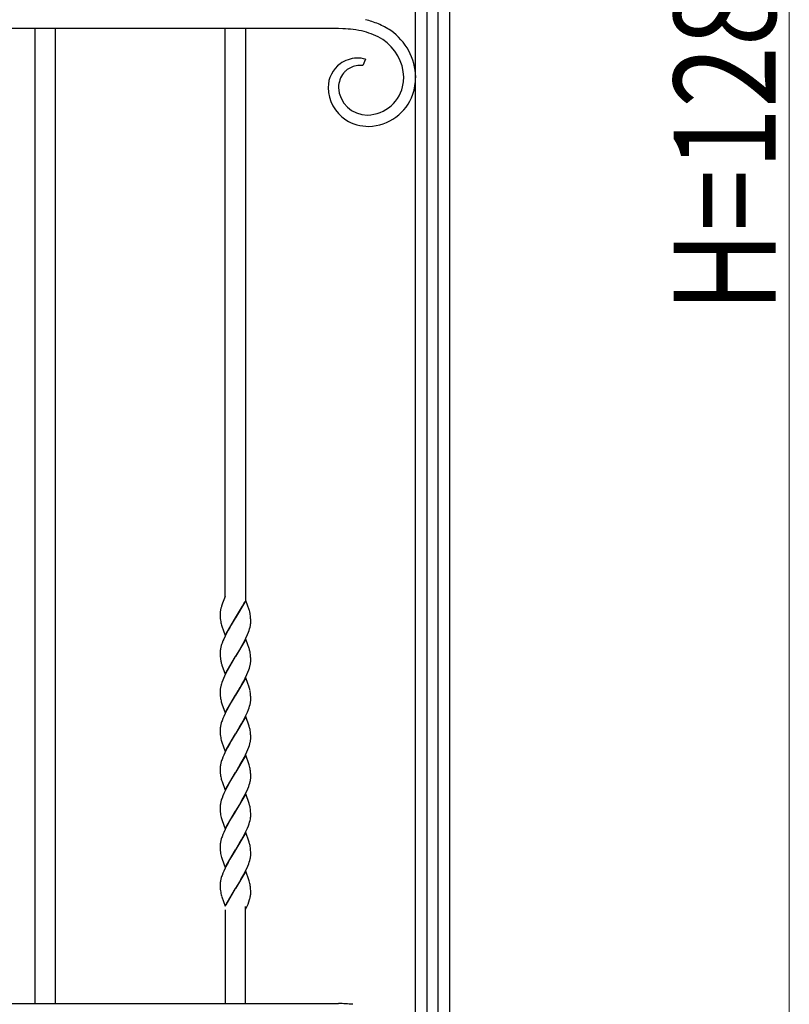
# Model space of a CAD drawing. Units: millimetres. Extents: x 0 to 8410, y 0 to 5940.
# Drawn here: x 5797 to 6250, y 3467 to 4047 of the extents above; entities that cross this region are included whole.
import ezdxf

# ---------------------------------------------------------------- set-up
doc = ezdxf.new("R2010")
doc.units = ezdxf.units.MM
doc.layers.add('YKK_13', color=4, linetype='Continuous', lineweight=30)
doc.layers.add('YKK_D', color=6, linetype='Continuous', lineweight=13)
doc.styles.add('text-b', font='extslim2.shx', dxfattribs={"width": 0.8, "bigfont": 'extfont2.shx'})

msp = doc.modelspace()

# ---------------------------------------------------------------- linework, layer by layer
at = {"layer": 'YKK_13', "linetype": 'Continuous', "ltscale": 0.5}
for p, q in [((6030.02, 3360.17), (6030.02, 4524.73)), ((6036.67, 4519.75), (6036.67, 3344.91)), ((6043.27, 3344.91), (6043.27, 4519.75)), ((6050.02, 4524.73), (6050.02, 3360.17)), ((5984.68, 4041.39), (5438.2, 4041.39)), ((5806.02, 4041.39), (5806.02, 3467.71)), ((5818.02, 3467.71), (5818.02, 4041.39)), ((5918.02, 3707.14), (5918.02, 4041.39)), ((5930.02, 4041.39), (5930.02, 3705.11)), ((5987.29, 4041.35), (5984.68, 4041.39)), ((6000.56, 4023.35), (5998.9, 4019.59)), ((5984.68, 4006.89), (5984.68, 4006.73)), ((5916.22, 3702.68), (5916.04, 3702.17)), ((5916.46, 3703.33), (5916.22, 3702.68)), ((5918.02, 3707.14), (5916.46, 3703.33)), ((5917.11, 3704.9), (5917, 3704.64)), ((5930.09, 3704.92), (5924.02, 3694.63)), ((5928.08, 3701.45), (5928.74, 3702.64)), ((5928.74, 3702.64), (5929.64, 3704.37)), ((5932.04, 3699.46), (5930.09, 3704.92)), ((5915.03, 3697.37), (5915.02, 3697.17)), ((5915.02, 3697.17), (5915.02, 3696.63)), ((5915.02, 3696.63), (5915.05, 3695.41)), ((5915.28, 3699.48), (5915.24, 3699.24)), ((5915.39, 3699.95), (5915.28, 3699.48)), ((5915.48, 3700.31), (5915.39, 3699.95)), ((5916.04, 3702.17), (5916, 3702.04)), ((5924.09, 3694.74), (5928.08, 3701.45)), ((5932.2, 3698.96), (5932.04, 3699.46)), ((5932.42, 3698.15), (5932.2, 3698.96)), ((5915.05, 3695.41), (5915.11, 3694.32)), ((5915.11, 3694.32), (5915.21, 3693.34)), ((5917.95, 3684.34), (5924.02, 3694.63)), ((5923.88, 3694.4), (5921.55, 3690.57)), ((5924.02, 3694.63), (5923.88, 3694.4)), ((5924.02, 3694.63), (5924.09, 3694.74)), ((5932.93, 3694.94), (5932.84, 3695.92)), ((5932.97, 3694.3), (5932.93, 3694.94)), ((5932.95, 3690.96), (5933.01, 3691.53)), ((5933, 3693.62), (5932.97, 3694.3)), ((5933.02, 3692.62), (5933, 3693.62)), ((5933.01, 3691.53), (5933.02, 3692.09)), ((5933.02, 3692.09), (5933.02, 3692.62)), ((5915.84, 3690.29), (5916, 3689.8)), ((5916, 3689.8), (5917.95, 3684.34)), ((5918.95, 3685.93), (5917.89, 3683.83)), ((5919.68, 3687.31), (5918.95, 3685.93)), ((5920.62, 3688.97), (5919.68, 3687.31)), ((5921.55, 3690.57), (5920.62, 3688.97)), ((5931.11, 3684.76), (5931.67, 3686.15)), ((5931.67, 3686.15), (5932.04, 3687.16)), ((5932.04, 3687.16), (5932.35, 3688.16)), ((5932.35, 3688.16), (5932.62, 3689.13)), ((5932.62, 3689.13), (5932.82, 3690.06)), ((5916.65, 3681.04), (5916.13, 3679.67)), ((5917.09, 3682.08), (5916.65, 3681.04)), ((5917.89, 3683.83), (5917.09, 3682.08)), ((5930.09, 3682.15), (5924.02, 3671.87)), ((5927.62, 3677.85), (5928.55, 3679.53)), ((5928.55, 3679.53), (5929.46, 3681.26)), ((5929.46, 3681.26), (5930.16, 3682.66)), ((5932.04, 3676.69), (5930.09, 3682.15)), ((5930.16, 3682.66), (5931.11, 3684.76)), ((5915.03, 3674.68), (5915.02, 3674.41)), ((5915.02, 3674.41), (5915.02, 3673.87)), ((5915.02, 3673.87), (5915.09, 3671.98)), ((5915.43, 3677.37), (5915.23, 3676.43)), ((5915.69, 3678.33), (5915.43, 3677.37)), ((5924.17, 3672.1), (5926.14, 3675.32)), ((5926.14, 3675.32), (5927.62, 3677.85)), ((5932.2, 3676.2), (5932.04, 3676.69)), ((5932.38, 3675.55), (5932.2, 3676.2)), ((5915.09, 3671.98), (5915.17, 3670.96)), ((5915.17, 3670.96), (5915.26, 3670.21)), ((5915.7, 3668.02), (5915.94, 3667.21)), ((5917.95, 3661.58), (5924.02, 3671.87)), ((5923.88, 3671.64), (5920.62, 3666.21)), ((5924.02, 3671.87), (5923.88, 3671.64)), ((5924.02, 3671.87), (5924.17, 3672.1)), ((5932.93, 3672.18), (5932.84, 3673.16)), ((5932.97, 3671.54), (5932.93, 3672.18)), ((5933, 3670.86), (5932.97, 3671.54)), ((5933.02, 3669.86), (5933, 3670.86)), ((5933.01, 3668.77), (5933.02, 3669.33)), ((5933.02, 3669.33), (5933.02, 3669.86)), ((5915.94, 3667.21), (5916.05, 3666.87)), ((5916.05, 3666.87), (5917.95, 3661.58)), ((5918.41, 3662.13), (5917.56, 3660.37)), ((5919.13, 3663.52), (5918.41, 3662.13)), ((5920.62, 3666.21), (5919.13, 3663.52)), ((5930.81, 3661.3), (5931.4, 3662.7)), ((5931.4, 3662.7), (5931.92, 3664.07)), ((5931.92, 3664.07), (5932.25, 3665.07)), ((5932.25, 3665.07), (5932.54, 3666.05)), ((5932.54, 3666.05), (5932.76, 3666.99)), ((5916.51, 3657.93), (5916.01, 3656.57)), ((5916.94, 3658.97), (5916.51, 3657.93)), ((5917.56, 3660.37), (5916.94, 3658.97)), ((5930.09, 3659.4), (5924.02, 3649.11)), ((5927.99, 3655.76), (5928.92, 3657.46)), ((5928.92, 3657.46), (5929.81, 3659.2)), ((5929.81, 3659.2), (5930.81, 3661.3)), ((5932.04, 3653.94), (5930.09, 3659.4)), ((5915.02, 3651.64), (5915.02, 3651.11)), ((5915.02, 3651.11), (5915.05, 3649.89)), ((5915.6, 3655.25), (5915.35, 3654.29)), ((5924.17, 3649.34), (5925.61, 3651.68)), ((5925.61, 3651.68), (5926.87, 3653.8)), ((5926.87, 3653.8), (5927.05, 3654.11)), ((5927.05, 3654.11), (5927.99, 3655.76)), ((5932.15, 3653.6), (5932.04, 3653.94)), ((5932.93, 3649.42), (5932.84, 3650.4)), ((5915.05, 3649.89), (5915.11, 3648.8)), ((5915.11, 3648.8), (5915.21, 3647.82)), ((5915.7, 3645.27), (5915.89, 3644.61)), ((5915.89, 3644.61), (5916.05, 3644.11)), ((5917.95, 3638.82), (5924.02, 3649.11)), ((5921.55, 3645.05), (5920.06, 3642.46)), ((5923.88, 3648.88), (5921.55, 3645.05)), ((5924.02, 3649.11), (5923.88, 3648.88)), ((5924.02, 3649.11), (5924.17, 3649.34)), ((5932.62, 3643.61), (5932.82, 3644.55)), ((5932.97, 3648.78), (5932.93, 3649.42)), ((5933, 3648.1), (5932.97, 3648.78)), ((5933.02, 3647.11), (5933, 3648.1)), ((5933.02, 3646.57), (5933.02, 3647.11)), ((5933.02, 3646.3), (5933.02, 3646.57)), ((5916.05, 3644.11), (5917.95, 3638.82)), ((5918.95, 3640.41), (5917.89, 3638.31)), ((5920.06, 3642.46), (5918.95, 3640.41)), ((5930.16, 3637.14), (5931.11, 3639.25)), ((5931.11, 3639.25), (5931.67, 3640.63)), ((5931.67, 3640.63), (5932.04, 3641.65)), ((5932.04, 3641.65), (5932.35, 3642.64)), ((5932.35, 3642.64), (5932.62, 3643.61)), ((5915.69, 3632.81), (5915.43, 3631.84)), ((5916.65, 3635.52), (5916.13, 3634.15)), ((5917.09, 3636.56), (5916.65, 3635.52)), ((5917.89, 3638.31), (5917.09, 3636.56)), ((5930.09, 3636.64), (5924.02, 3626.35)), ((5927.62, 3632.33), (5928.55, 3634.01)), ((5928.55, 3634.01), (5929.64, 3636.09)), ((5929.64, 3636.09), (5930.16, 3637.14)), ((5932.15, 3630.84), (5930.09, 3636.64)), ((5915.03, 3629.16), (5915.02, 3628.88)), ((5915.02, 3628.88), (5915.02, 3628.35)), ((5915.02, 3628.35), (5915.05, 3627.12)), ((5915.05, 3627.12), (5915.11, 3626.04)), ((5915.43, 3631.84), (5915.23, 3630.91)), ((5924.17, 3626.58), (5926.68, 3630.72)), ((5926.68, 3630.72), (5927.62, 3632.33)), ((5932.38, 3630.03), (5932.15, 3630.84)), ((5932.93, 3626.66), (5932.84, 3627.64)), ((5915.11, 3626.04), (5915.21, 3625.06)), ((5915.84, 3622.02), (5916, 3621.52)), ((5916, 3621.52), (5917.95, 3616.06)), ((5917.95, 3616.06), (5924.02, 3626.35)), ((5921.55, 3622.29), (5920.62, 3620.7)), ((5923.88, 3626.12), (5921.55, 3622.29)), ((5924.02, 3626.35), (5923.88, 3626.12)), ((5924.02, 3626.35), (5924.17, 3626.58)), ((5932.54, 3620.53), (5932.76, 3621.48)), ((5932.97, 3626.02), (5932.93, 3626.66)), ((5933, 3625.34), (5932.97, 3626.02)), ((5933.02, 3624.35), (5933, 3625.34)), ((5933.01, 3623.26), (5933.02, 3623.81)), ((5933.02, 3623.81), (5933.02, 3624.35)), ((5918.41, 3616.61), (5917.72, 3615.21)), ((5919.31, 3618.34), (5918.41, 3616.61)), ((5920.62, 3620.7), (5919.31, 3618.34)), ((5929.99, 3614.03), (5930.81, 3615.79)), ((5930.81, 3615.79), (5931.4, 3617.18)), ((5931.4, 3617.18), (5931.92, 3618.55)), ((5931.92, 3618.55), (5932.25, 3619.55)), ((5932.25, 3619.55), (5932.54, 3620.53)), ((5915.69, 3610.06), (5915.43, 3609.09)), ((5916.65, 3612.76), (5916.13, 3611.39)), ((5917.09, 3613.8), (5916.65, 3612.76)), ((5917.72, 3615.21), (5917.09, 3613.8)), ((5930.09, 3613.87), (5924.02, 3603.59)), ((5926.87, 3608.28), (5927.99, 3610.24)), ((5927.99, 3610.24), (5929.28, 3612.63)), ((5929.28, 3612.63), (5929.99, 3614.03)), ((5931.93, 3608.75), (5930.09, 3613.87)), ((5915.03, 3606.4), (5915.02, 3606.13)), ((5915.02, 3606.13), (5915.02, 3605.59)), ((5915.02, 3605.59), (5915.05, 3604.37)), ((5915.05, 3604.37), (5915.11, 3603.28)), ((5915.43, 3609.09), (5915.23, 3608.15)), ((5924.02, 3603.59), (5924.17, 3603.82)), ((5924.17, 3603.82), (5926.87, 3608.28)), ((5932.15, 3608.09), (5931.93, 3608.75)), ((5932.34, 3607.43), (5932.15, 3608.09)), ((5932.93, 3603.9), (5932.86, 3604.69)), ((5932.97, 3603.26), (5932.93, 3603.9)), ((5915.11, 3603.28), (5915.21, 3602.3)), ((5915.7, 3599.75), (5915.89, 3599.09)), ((5915.89, 3599.09), (5916.11, 3598.43)), ((5916.11, 3598.43), (5917.95, 3593.3)), ((5917.95, 3593.3), (5924.02, 3603.59)), ((5921.18, 3598.9), (5920.06, 3596.94)), ((5923.88, 3603.36), (5921.18, 3598.9)), ((5924.02, 3603.59), (5923.88, 3603.36)), ((5932.45, 3597.45), (5932.69, 3598.4)), ((5933, 3602.58), (5932.97, 3603.26)), ((5933.02, 3601.58), (5933, 3602.58)), ((5933.02, 3601.05), (5933.02, 3601.58)), ((5917.89, 3592.8), (5917.24, 3591.39)), ((5918.95, 3594.89), (5917.89, 3592.8)), ((5920.06, 3596.94), (5918.95, 3594.89)), ((5929.99, 3591.27), (5930.65, 3592.68)), ((5930.65, 3592.68), (5931.26, 3594.07)), ((5931.26, 3594.07), (5931.8, 3595.45)), ((5931.8, 3595.45), (5932.15, 3596.46)), ((5932.15, 3596.46), (5932.45, 3597.45)), ((5915.69, 3587.3), (5915.43, 3586.33)), ((5916.65, 3590), (5916.13, 3588.63)), ((5917.24, 3591.39), (5916.65, 3590)), ((5930.09, 3591.12), (5924.02, 3580.83)), ((5927.24, 3586.16), (5927.99, 3587.48)), ((5927.99, 3587.48), (5929.28, 3589.87)), ((5929.28, 3589.87), (5929.99, 3591.27)), ((5932.15, 3585.33), (5930.09, 3591.12)), ((5915.03, 3583.64), (5915.02, 3583.36)), ((5915.02, 3583.36), (5915.02, 3582.83)), ((5915.02, 3582.83), (5915.05, 3581.61)), ((5915.05, 3581.61), (5915.11, 3580.52)), ((5915.43, 3586.33), (5915.23, 3585.39)), ((5917.95, 3570.54), (5924.02, 3580.83)), ((5923.88, 3580.6), (5922.27, 3577.97)), ((5924.02, 3580.83), (5923.88, 3580.6)), ((5924.02, 3580.83), (5924.17, 3581.06)), ((5924.17, 3581.06), (5926.14, 3584.28)), ((5926.14, 3584.28), (5927.24, 3586.16)), ((5932.38, 3584.51), (5932.15, 3585.33)), ((5932.93, 3581.14), (5932.84, 3582.12)), ((5932.97, 3580.5), (5932.93, 3581.14)), ((5915.11, 3580.52), (5915.21, 3579.54)), ((5915.84, 3576.5), (5916, 3576)), ((5916, 3576), (5916.17, 3575.5)), ((5916.17, 3575.5), (5917.95, 3570.54)), ((5921.18, 3576.14), (5919.68, 3573.51)), ((5922.27, 3577.97), (5921.18, 3576.14)), ((5932.35, 3574.36), (5932.62, 3575.33)), ((5932.62, 3575.33), (5932.82, 3576.27)), ((5932.95, 3577.16), (5933.01, 3577.74)), ((5933, 3579.82), (5932.97, 3580.5)), ((5933.02, 3578.83), (5933, 3579.82)), ((5933.01, 3577.74), (5933.02, 3578.29)), ((5933.02, 3578.29), (5933.02, 3578.83)), ((5917.89, 3570.04), (5917.09, 3568.28)), ((5918.95, 3572.13), (5917.89, 3570.04)), ((5919.68, 3573.51), (5918.95, 3572.13)), ((5930.16, 3568.87), (5931.11, 3570.97)), ((5931.11, 3570.97), (5931.67, 3572.35)), ((5931.67, 3572.35), (5932.04, 3573.37)), ((5932.04, 3573.37), (5932.35, 3574.36)), ((5915.43, 3563.57), (5915.23, 3562.63)), ((5915.69, 3564.54), (5915.43, 3563.57)), ((5916.65, 3567.24), (5916.13, 3565.87)), ((5917.09, 3568.28), (5916.65, 3567.24)), ((5930.09, 3568.36), (5924.02, 3558.07)), ((5926.68, 3562.44), (5927.62, 3564.05)), ((5927.62, 3564.05), (5928.55, 3565.73)), ((5928.55, 3565.73), (5929.64, 3567.81)), ((5929.64, 3567.81), (5930.16, 3568.87)), ((5931.93, 3563.23), (5930.09, 3568.36)), ((5932.15, 3562.57), (5931.93, 3563.23)), ((5915.03, 3560.88), (5915.02, 3560.61)), ((5915.02, 3560.61), (5915.02, 3560.07)), ((5915.02, 3560.07), (5915.05, 3558.85)), ((5915.05, 3558.85), (5915.11, 3557.76)), ((5915.11, 3557.76), (5915.21, 3556.78)), ((5917.95, 3547.78), (5924.02, 3558.07)), ((5923.88, 3557.84), (5921.73, 3554.32)), ((5924.02, 3558.07), (5923.88, 3557.84)), ((5924.02, 3558.07), (5924.17, 3558.3)), ((5924.17, 3558.3), (5926.68, 3562.44)), ((5932.38, 3561.75), (5932.15, 3562.57)), ((5932.93, 3558.39), (5932.84, 3559.36)), ((5932.97, 3557.75), (5932.93, 3558.39)), ((5933, 3557.06), (5932.97, 3557.75)), ((5915.84, 3553.74), (5916, 3553.24)), ((5916, 3553.24), (5916.17, 3552.73)), ((5916.17, 3552.73), (5917.95, 3547.78)), ((5920.81, 3552.74), (5919.68, 3550.75)), ((5921.73, 3554.32), (5920.81, 3552.74)), ((5932.15, 3550.94), (5932.45, 3551.93)), ((5932.45, 3551.93), (5932.69, 3552.89)), ((5933.02, 3556.07), (5933, 3557.06)), ((5933.02, 3555.54), (5933.02, 3556.07)), ((5917.89, 3547.28), (5917.09, 3545.52)), ((5918.41, 3548.33), (5917.89, 3547.28)), ((5919.68, 3550.75), (5918.41, 3548.33)), ((5929.81, 3545.4), (5930.65, 3547.16)), ((5930.65, 3547.16), (5931.26, 3548.56)), ((5931.26, 3548.56), (5931.8, 3549.93)), ((5931.8, 3549.93), (5932.15, 3550.94)), ((5915.43, 3540.81), (5915.23, 3539.87)), ((5915.69, 3541.78), (5915.43, 3540.81)), ((5916.65, 3544.48), (5916.13, 3543.11)), ((5917.09, 3545.52), (5916.65, 3544.48)), ((5930.09, 3545.6), (5924.02, 3535.31)), ((5926.14, 3538.76), (5927.24, 3540.64)), ((5927.24, 3540.64), (5927.8, 3541.63)), ((5927.8, 3541.63), (5928.92, 3543.66)), ((5928.92, 3543.66), (5929.81, 3545.4)), ((5931.93, 3540.47), (5930.09, 3545.6)), ((5932.15, 3539.81), (5931.93, 3540.47)), ((5915.03, 3538.12), (5915.02, 3537.85)), ((5915.02, 3537.85), (5915.02, 3537.31)), ((5915.02, 3537.31), (5915.05, 3536.09)), ((5915.05, 3536.09), (5915.11, 3535)), ((5915.11, 3535), (5915.21, 3534.02)), ((5917.95, 3525.03), (5924.02, 3535.31)), ((5923.95, 3535.2), (5918.41, 3525.57)), ((5924.02, 3535.31), (5923.95, 3535.2)), ((5924.02, 3535.31), (5924.17, 3535.54)), ((5924.17, 3535.54), (5926.14, 3538.76)), ((5932.34, 3539.15), (5932.15, 3539.81)), ((5932.93, 3535.62), (5932.86, 3536.41)), ((5932.97, 3534.98), (5932.93, 3535.62)), ((5933, 3534.3), (5932.97, 3534.98)), ((5933.02, 3533.31), (5933, 3534.3)), ((5915.84, 3530.98), (5916, 3530.49)), ((5916, 3530.49), (5917.95, 3525.03)), ((5931.44, 3526.25), (5932.35, 3528.83)), ((5932.35, 3528.83), (5932.56, 3529.58)), ((5932.56, 3529.58), (5932.62, 3529.82)), ((5932.62, 3529.82), (5932.65, 3529.94)), ((5932.87, 3531.01), (5932.95, 3531.58)), ((5933.02, 3532.77), (5933.02, 3533.31)), ((5918.02, 3522.87), (5918.02, 3467.71)), ((5930.02, 3522.97), (5930.94, 3525.05)), ((5930.02, 3467.71), (5930.02, 3524.84)), ((5930.94, 3525.05), (5931.44, 3526.25)), ((5369.9, 3467.71), (5984.68, 3467.71))]:
    msp.add_line(p, q, dxfattribs=at)
for centre, radius, start, end in [((5983.68, 3982.07), 66.72, 68.50207, 75.3755), ((5987.27, 3996.92), 51.64, 57.00512, 66.16756), ((5978.32, 3889.77), 151.84, 84.32083, 86.61258), ((5981.25, 3959.96), 81.8, 76.91557, 81.49862), ((5979.43, 3969.38), 73.15, 69.27043, 73.85348), ((5995.92, 4012.12), 34.19, 1.31585, 55.29879), ((5984.55, 3991.25), 50.96, 59.0777, 65.95114), ((5995.25, 4011.8), 27.87, 2.26882, 56.25175), ((5996.39, 4005.28), 18.82, 93.02496, 124.90341), ((5995.71, 4007.68), 16.4, 72.80595, 91.10164), ((5996.49, 4006.43), 17.95, 127.24844, 179.0595), ((5998.83, 4006.48), 14.15, 141.9644, 178.32551), ((5998.17, 4006.81), 13.43, 134.48349, 141.35692), ((5997, 4007.6), 12.05, 108.02741, 133.13661), ((5997.7, 4004.14), 15.56, 92.80264, 106.53717), ((5997.13, 4003.28), 16.4, 83.79471, 90.66814), ((5991.7, 4013.33), 31.4, 352.3519, 359.22533), ((5993.21, 4013.56), 36.9, 342.9663, 358.983), ((6002.48, 4007.38), 23.96, 181.56769, 235.55062), ((6001.7, 4007.52), 17.04, 182.66025, 269.86589), ((6000.96, 4012.61), 22.14, 271.81002, 351.00552), ((6001.72, 4012.2), 28.39, 271.65854, 340.55229), ((6002.93, 4011.45), 27.64, 239.56657, 269.19422), ((5928.56, 3696.85), 13.55, 173.20836, 177.79141), ((5934.92, 3695.67), 20.01, 169.72142, 172.01318), ((5959.11, 3688.17), 45.29, 162.17003, 164.46178), ((5912.02, 3693.04), 21.03, 11.76706, 14.05882), ((5897.48, 3691.01), 35.7, 7.90081, 10.19257), ((5934.51, 3695.78), 19.45, 187.22054, 196.38298), ((5910.45, 3693.91), 22.7, 350.23753, 352.52928), ((5949.23, 3668.1), 35.07, 160.74215, 163.0339), ((5936.41, 3673.51), 21.41, 174.56831, 176.86006), ((5937.59, 3672.58), 22.7, 170.23753, 172.52928), ((5907.86, 3669.31), 25.3, 11.9909, 14.28266), ((5897.57, 3668.25), 35.61, 7.92295, 10.2147), ((5942.82, 3674.72), 27.93, 189.2926, 193.87565), ((5910.08, 3671.42), 23.11, 348.94849, 351.24024), ((5911.24, 3670.55), 21.84, 353.0391, 355.33086), ((5948.85, 3645.6), 34.62, 161.52478, 163.81653), ((5936.02, 3651.1), 21, 176.22678, 178.51853), ((5937.2, 3650.11), 22.27, 171.59745, 173.8892), ((5938.36, 3649.3), 23.54, 167.77094, 170.06269), ((5907.86, 3646.24), 25.38, 14.57465, 16.8664), ((5911.96, 3647.52), 21.09, 11.72912, 14.02088), ((5897.58, 3645.49), 35.6, 7.92612, 10.21788), ((5936.72, 3650.67), 21.7, 187.55361, 194.42705), ((5910.45, 3648.39), 22.7, 350.23753, 352.52928), ((5911.64, 3647.47), 21.41, 354.56831, 356.86006), ((5949.24, 3622.58), 35.08, 160.74849, 163.04025), ((5936.41, 3627.98), 21.41, 174.56831, 176.86006), ((5937.59, 3627.06), 22.7, 170.23753, 172.52928), ((5907.87, 3623.79), 25.29, 11.99734, 14.28909), ((5897.58, 3622.73), 35.6, 7.92612, 10.21788), ((5934.51, 3627.5), 19.45, 187.21866, 196.3811), ((5910.07, 3625.91), 23.12, 348.95381, 351.24557), ((5911.24, 3625.03), 21.84, 353.0391, 355.33086), ((5949.23, 3599.83), 35.07, 160.74215, 163.0339), ((5936.39, 3605.23), 21.4, 174.5658, 176.85756), ((5937.58, 3604.31), 22.68, 170.2328, 172.52455), ((5895.36, 3598.24), 38.1, 11.66839, 13.96014), ((5901.36, 3600.77), 31.74, 7.09591, 9.38767), ((5936.73, 3605.15), 21.71, 187.54942, 194.42285), ((5909.7, 3603.39), 23.53, 347.76509, 350.05684), ((5910.86, 3602.58), 22.26, 351.59338, 353.88514), ((5912.06, 3601.6), 20.97, 356.18954, 358.48129), ((5949.24, 3577.06), 35.08, 160.74849, 163.04025), ((5936.42, 3582.47), 21.42, 174.5708, 176.86256), ((5937.61, 3581.54), 22.71, 170.24225, 172.53401), ((5907.86, 3578.27), 25.3, 11.9909, 14.28266), ((5897.58, 3577.21), 35.6, 7.92612, 10.21788), ((5934.51, 3581.99), 19.46, 187.21677, 196.37921), ((5910.46, 3580.11), 22.68, 350.2328, 352.52455), ((5949.24, 3554.31), 35.08, 160.74849, 163.04025), ((5936.41, 3559.71), 21.41, 174.56831, 176.86006), ((5937.59, 3558.78), 22.7, 170.23753, 172.52928), ((5907.89, 3555.51), 25.28, 12.00378, 14.29554), ((5897.59, 3554.45), 35.59, 7.92929, 10.22105), ((5934.52, 3559.22), 19.47, 187.21112, 196.37356), ((5909.7, 3557.88), 23.53, 347.76509, 350.05684), ((5910.83, 3557.07), 22.28, 351.60151, 353.89326), ((5912.03, 3556.09), 21, 356.19271, 358.48446), ((5949.23, 3531.55), 35.07, 160.74215, 163.0339), ((5936.41, 3536.95), 21.41, 174.56831, 176.86006), ((5937.59, 3536.02), 22.7, 170.23753, 172.52928), ((5895.36, 3529.96), 38.1, 11.66839, 13.96014), ((5901.36, 3532.49), 31.74, 7.09591, 9.38767), ((5934.51, 3536.47), 19.45, 187.21866, 196.3811), ((5906.11, 3535.9), 27.2, 347.34794, 349.63969), ((5916.47, 3533.41), 16.58, 353.6636, 355.95536), ((5919.8, 3532.91), 13.22, 357.12006, 359.41181), ((5983.18, 3362.89), 104.82, 84.59689, 89.17994)]:
    msp.add_arc(centre, radius, start, end, dxfattribs=at)
at = {"layer": 'YKK_D'}
msp.add_line((6250.02, 4582.89), (6250.02, 3389.89), dxfattribs=at)

# ---------------------------------------------------------------- texts
at = {"layer": 'YKK_D', "style": 'text-b', "width": 0.8}
msp.add_text('H=1283', height=60, rotation=90, dxfattribs=at).set_placement((6242.02, 3874.39))

doc.saveas('drawing.dxf')
